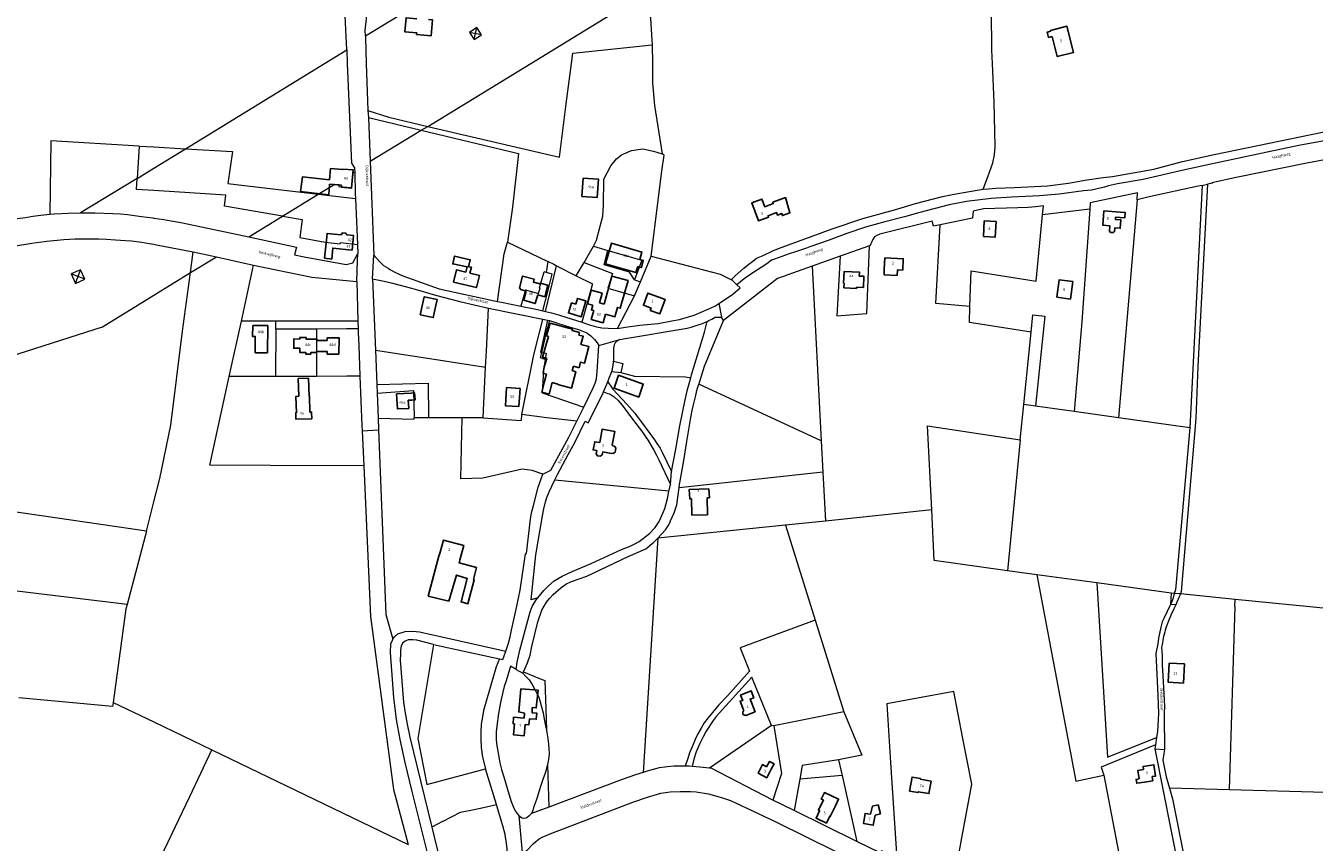
# Model space of a CAD drawing. Units: metres. Extents: x 202000 to 222000, y 431000 to 444000.
# Drawn here: x 205906 to 206852, y 437429 to 438028 of the extents above; entities that cross this region are included whole.
import ezdxf
from ezdxf.enums import TextEntityAlignment as Align

# ---------------------------------------------------------------- set-up
doc = ezdxf.new("R2010")
doc.units = ezdxf.units.M
doc.header["$MEASUREMENT"] = 0
doc.layers.get('0').update_dxf_attribs({"color": 5, "lineweight": 40})
doc.layers.add('B01', color=5, linetype='Continuous')
doc.layers.add('B11', color=5, linetype='Continuous')
for name, color, linetype, lineweight in [('G01', 30, 'Continuous', 30), ('S07', 4, 'Continuous', 0), ('Z02', 4, 'Continuous', 0), ('Z06', 4, 'Continuous', 0)]:
    doc.layers.add(name, color=color, linetype=linetype, lineweight=lineweight)
doc.styles.add('ISO', font='ISO.shx')

# ---------------------------------------------------------------- blocks, each defined once
blk = doc.blocks.new('HM')
at = {"color": 0, "linetype": 'Continuous', "ltscale": 10}
for p, q in [((5, 5), (0, 0)), ((10, 0), (0, 0)), ((0, 0), (5, -5)), ((5, -5), (5, 5)), ((10, 0), (5, 5)), ((5, -5), (10, 0))]:
    blk.add_line(p, q, dxfattribs=at)

msp = doc.modelspace()

# ---------------------------------------------------------------- linework, layer by layer
at = {"layer": 'B01', "ltscale": 10, "flags": 128}
for points in [[(206201.523, 438032.175), (206204.592, 438031.925), (206203.463, 438020.291), (206192.913, 438021.285), (206193, 438022.382), (206184.288, 438023.203), (206185.108, 438033.496), (206192.947, 438032.859)], [(206659.363, 438019.698), (206663.054, 438005.05), (206675.031, 438008.067), (206670.194, 438027.263), (206658.217, 438024.246), (206658.367, 438023.652)], [(206137.713, 437910.685), (206137.576, 437909.12), (206145.147, 437908.456), (206146.321, 437921.841), (206138.749, 437922.505), (206138.715, 437922.115)], [(206314.199, 437902.493), (206315.179, 437915.801), (206326.401, 437914.975), (206325.421, 437901.667), (206314.199, 437902.493)], [(206463.748, 437901.659), (206454.266, 437898.153), (206454.648, 437897.118), (206448.456, 437894.829), (206446.377, 437900.454), (206438.875, 437897.681), (206443.73, 437884.548), (206451.244, 437887.325), (206450.896, 437888.268), (206457.069, 437890.55), (206457.731, 437888.759), (206460.827, 437889.903), (206461.386, 437888.393), (206466.838, 437890.408), (206463.748, 437901.659)], [(206701.73, 437880.865), (206696.606, 437881.218), (206697.335, 437891.803), (206706.129, 437891.197)], [(206618.217, 437884.006), (206609.565, 437884.443), (206608.992, 437873.087), (206617.644, 437872.65), (206618.217, 437884.006)], [(206705.847, 437887.104), (206705.735, 437885.47)], [(206140.78, 437863.599), (206131.344, 437864.509), (206130.572, 437856.506), (206125.377, 437857.007), (206126.656, 437870.274)], [(206126.656, 437870.274), (206127.141, 437875.302), (206137.482, 437874.306)], [(206146.004, 437868.409), (206146.526, 437873.822), (206141.81, 437874.277), (206141.775, 437873.914)], [(206140.78, 437863.599), (206140.766, 437863.45), (206145.482, 437862.995), (206146.004, 437868.409)], [(206355.136, 437850.985), (206353.853, 437846.525), (206331.497, 437852.955), (206335.846, 437868.074), (206358.202, 437861.644), (206356.643, 437856.224)], [(206536.179, 437849.089), (206536.584, 437857.305), (206550.054, 437856.641), (206549.649, 437848.426), (206545.74, 437848.618)], [(206232.07, 437846.163), (206238.943, 437844.508), (206236.795, 437835.585), (206220.007, 437839.627), (206222.155, 437848.55), (206229.084, 437846.882)], [(206506.726, 437838.865), (206506.318, 437838.883), (206506.702, 437847.452), (206517.942, 437846.948), (206517.808, 437843.966)], [(206662.809, 437828.439), (206664.534, 437841.236), (206674.51, 437839.892), (206672.785, 437827.095), (206662.809, 437828.439)], [(206281.814, 437830.288), (206279.96, 437823.83), (206271.481, 437826.265), (206273.404, 437832.961)], [(206208.051, 437826.69), (206205.111, 437813.461), (206195.552, 437815.585), (206198.492, 437828.815), (206208.051, 437826.69)], [(206315.899, 437821.294), (206313.556, 437813.962), (206304.327, 437816.911), (206306.67, 437824.243), (206309.726, 437823.266)], [(206327.04, 437824.279), (206330.44, 437823.325)], [(206364.299, 437818.764), (206364.934, 437820.477), (206359.351, 437822.547), (206362.67, 437831.498), (206375.247, 437826.835), (206371.293, 437816.171), (206364.299, 437818.764)], [(206331.497, 437816.066), (206329.727, 437809.761), (206321.052, 437812.195), (206322.914, 437818.831)], [(206072.571, 437807.785), (206083.577, 437807.694), (206083.412, 437787.695), (206074.405, 437787.769), (206074.503, 437799.649), (206072.503, 437799.665), (206072.571, 437807.785)], [(206287.504, 437780.302), (206288.416, 437783.599), (206285.358, 437784.445), (206289.574, 437799.693), (206288.26, 437800.057), (206290.865, 437809.478)], [(206312.507, 437802.488), (206307.07, 437803.991), (206307.328, 437804.926), (206290.865, 437809.478)], [(206119.673, 437796.811), (206119.657, 437797.769), (206111.747, 437797.785), (206111.74, 437798.925), (206107.212, 437798.934), (206107.21, 437797.795), (206102.71, 437797.804), (206102.696, 437791.014), (206107.196, 437791.005), (206107.189, 437787.805), (206111.689, 437787.795), (206111.686, 437786.625), (206115.216, 437786.618), (206115.219, 437787.788), (206119.514, 437787.779), (206119.516, 437788.75)], [(206135.899, 437786.721), (206135.937, 437798.709), (206127.239, 437798.742), (206127.233, 437796.786), (206119.673, 437796.811)], [(206312.507, 437802.488), (206312.014, 437800.704), (206315.206, 437799.822), (206313.541, 437793.798), (206319.365, 437792.188), (206316.009, 437780.047), (206313.241, 437780.812), (206312.115, 437776.738), (206307.933, 437777.894)], [(206119.516, 437788.75), (206127.208, 437788.719), (206127.202, 437786.749), (206135.899, 437786.721)], [(206307.933, 437777.894), (206307.018, 437774.581), (206309.784, 437773.817), (206306.448, 437761.749), (206296.491, 437764.501), (206296.548, 437764.708)], [(206106.057, 437768.796), (206113.537, 437769.172)], [(206355.893, 437755.164), (206337.777, 437761.634), (206341.174, 437771.147), (206359.29, 437764.677), (206355.893, 437755.164)], [(206188.999, 437758.055), (206178.203, 437757.498), (206178.773, 437746.456), (206187.104, 437746.886), (206186.797, 437752.843), (206189.262, 437752.971)], [(206267.936, 437748.191), (206258.006, 437748.852), (206258.89, 437762.13), (206268.821, 437761.469), (206267.936, 437748.191)], [(206106.425, 437755.74), (206104.334, 437755.683), (206104.664, 437743.633), (206104.174, 437743.62), (206104.301, 437738.998), (206115.946, 437739.317), (206115.813, 437744.171), (206114.568, 437744.137), (206114.244, 437755.954), (206113.925, 437755.945)], [(206327.277, 437721.743), (206323.588, 437722.439), (206322.439, 437716.35), (206325.066, 437715.854)], [(206336.612, 437719.412), (206336.716, 437719.962), (206336.42, 437720.018)], [(206329.478, 437715.022), (206335.567, 437713.873), (206335.585, 437713.967)], [(206393.045, 437687.341), (206407.406, 437687.892)], [(206393.045, 437687.341), (206393.51, 437680.395), (206394.681, 437680.473)], [(206406.145, 437681.241), (206407.844, 437681.355), (206407.406, 437687.892)], [(206209.746, 437639.645), (206212.539, 437650.251), (206227.433, 437646.163), (206224.586, 437635.648)], [(206755.737, 437545.304), (206756.487, 437559.302), (206745.269, 437559.903), (206744.519, 437545.905), (206755.737, 437545.304)], [(206433.143, 437524.901), (206430.259, 437532.099), (206432.295, 437532.418), (206430.65, 437536.524), (206438.35, 437539.609), (206440.364, 437534.584), (206437.672, 437533.506), (206441.371, 437524.276), (206434.497, 437521.522), (206434.373, 437521.832)], [(206271.725, 437519.625), (206264.093, 437520.299), (206263.666, 437515.459), (206264.645, 437515.373), (206263.939, 437507.376), (206271.884, 437506.675), (206272.616, 437514.979), (206275.304, 437514.742), (206275.683, 437519.038)], [(206453.17, 437482.046), (206449.877, 437475.829), (206443.463, 437479.226), (206446.757, 437485.444), (206449.744, 437483.861)], [(206723.193, 437474.971), (206722.202, 437481.079), (206726.488, 437481.775)], [(206554.76, 437466.029), (206556.55, 437476.364), (206562.613, 437475.314), (206562.484, 437474.681), (206570.513, 437473.289), (206568.941, 437464.218), (206561.095, 437465.577), (206560.987, 437464.95), (206554.76, 437466.029)], [(206732.692, 437476.683), (206733.185, 437473.642), (206727.241, 437472.678)], [(206491.438, 437459.493), (206487.858, 437451.976), (206488.636, 437451.606), (206486.054, 437446.184), (206493.725, 437442.531), (206496.164, 437447.651), (206496.511, 437447.486), (206500.234, 437455.305)], [(206531.726, 437455.921), (206533.331, 437449.328), (206529.371, 437448.364)], [(206529.371, 437448.364), (206528.089, 437441.015), (206520.772, 437442.291), (206522.061, 437449.68), (206526.008, 437448.992)]]:
    msp.add_lwpolyline(points, dxfattribs=at)
at = {"layer": 'B11', "ltscale": 10, "flags": 128}
for points in [[(206659.363, 438019.698), (206656.708, 438019.085), (206655.792, 438023.058), (206658.367, 438023.652)], [(206128.952, 437914.625), (206129.763, 437922.99), (206138.715, 437922.115)], [(206128.952, 437914.625), (206109.02, 437916.745), (206107.696, 437906.014)], [(206128.449, 437903.61), (206129.036, 437911.389)], [(206137.713, 437910.685), (206129.036, 437911.389)], [(206107.696, 437906.014), (206128.449, 437903.61)], [(206706.129, 437891.197), (206712.882, 437890.732), (206712.6, 437886.638), (206705.847, 437887.104)], [(206701.73, 437880.865), (206701.451, 437876.817), (206702.217, 437875.899), (206704.302, 437875.848), (206705.19, 437876.611), (206705.413, 437879.443), (206709.371, 437879.131), (206709.847, 437885.187), (206705.735, 437885.47)], [(206141.775, 437873.914), (206140.898, 437875.396), (206138.461, 437875.637), (206137.482, 437874.306)], [(206229.084, 437846.882), (206229.921, 437850.781), (206219.429, 437852.948), (206220.816, 437858.707), (206232.304, 437855.941), (206231.085, 437850.877), (206233.089, 437850.395), (206232.07, 437846.163)], [(206356.643, 437856.224), (206359.16, 437855.432), (206357.883, 437850.179), (206355.136, 437850.985)], [(206273.404, 437832.961), (206269.329, 437834.132), (206268.381, 437835.465), (206270.607, 437843.927), (206279.128, 437841.685), (206278.563, 437839.534), (206283.438, 437838.251), (206283.605, 437838.887), (206289.102, 437837.256), (206286.934, 437828.817), (206281.814, 437830.288)], [(206330.44, 437823.325), (206336.232, 437843.964), (206348.066, 437840.642), (206342.372, 437820.362), (206340.366, 437820.925), (206338.453, 437814.114), (206331.497, 437816.066)], [(206515.773, 437835.93), (206520.791, 437835.705), (206521.155, 437843.816), (206517.808, 437843.966)], [(206536.179, 437849.089), (206535.977, 437844.988), (206545.538, 437844.517), (206545.74, 437848.618)], [(206327.04, 437824.279), (206329.041, 437831.41), (206321.074, 437833.646), (206318.261, 437823.622), (206322.106, 437822.542)], [(206515.773, 437835.93), (206515.73, 437834.963), (206506.569, 437835.374), (206506.726, 437838.865)], [(206309.726, 437823.266), (206310.898, 437827.578), (206317.145, 437825.881), (206315.899, 437821.294)], [(206322.914, 437818.831), (206321.206, 437819.252), (206322.106, 437822.542)], [(206286.112, 437772.57), (206285.851, 437772.653), (206286.481, 437777.349), (206287.504, 437780.302)], [(206106.425, 437755.74), (206106.057, 437768.796)], [(206113.925, 437755.945), (206113.537, 437769.172)], [(206286.834, 437766.534), (206284.821, 437758.679), (206290.078, 437757.226)], [(206286.112, 437772.57), (206288.21, 437772.032), (206288.004, 437771.229)], [(206286.834, 437766.534), (206288.004, 437771.229)], [(206290.078, 437757.226), (206292.458, 437765.839), (206296.548, 437764.708)], [(206188.999, 437758.055), (206191.433, 437758.175), (206191.78, 437753.081), (206189.262, 437752.971)], [(206336.42, 437720.018), (206338.306, 437730.014), (206329.163, 437731.739), (206327.277, 437721.743)], [(206335.585, 437713.967), (206337.272, 437713.795), (206338.654, 437714.829), (206339.107, 437717.728), (206338.214, 437719.138), (206336.612, 437719.412)], [(206329.478, 437715.022), (206329.044, 437712.702), (206327.558, 437711.737), (206325.591, 437711.981), (206324.626, 437713.467), (206325.066, 437715.854)], [(206394.681, 437680.473), (206394.907, 437668.586), (206406.324, 437668.798), (206406.145, 437681.241)], [(206209.746, 437639.645), (206209.499, 437639.374), (206201.458, 437609.184), (206216.493, 437605.419), (206222.055, 437624.53), (206229.937, 437622.131), (206225.476, 437604.837), (206230.596, 437603.372), (206235.141, 437621.059), (206234.675, 437621.203), (206236.74, 437629.996), (206224.07, 437633.588), (206224.681, 437635.417), (206224.586, 437635.648)], [(206271.725, 437519.625), (206272.033, 437523.262), (206267.838, 437524.096), (206269.388, 437541.071), (206281.998, 437540.002), (206280.74, 437527.06), (206277.718, 437527.262), (206277.594, 437523.543), (206281.185, 437523.144), (206280.663, 437518.7), (206275.683, 437519.038)], [(206453.17, 437482.046), (206455.226, 437485.927), (206451.801, 437487.742), (206449.744, 437483.861)], [(206726.488, 437481.775), (206726.145, 437484.068), (206734.025, 437485.371), (206735.32, 437477.074), (206732.692, 437476.683)], [(206723.193, 437474.971), (206720.993, 437474.614), (206721.46, 437471.74), (206727.241, 437472.678)], [(206500.234, 437455.305), (206502.646, 437460.157), (206492.157, 437464.872), (206489.936, 437460.208), (206491.438, 437459.493)], [(206526.008, 437448.992), (206527.376, 437454.862), (206531.726, 437455.921)]]:
    msp.add_lwpolyline(points, dxfattribs=at)
msp.add_lwpolyline([(206434.373, 437521.832, -0.926483), (206433.143, 437524.901)], format="xyb", dxfattribs=at)
at = {"layer": 'G01', "color": 4, "linetype": 'Continuous', "lineweight": 0, "ltscale": 10, "flags": 128}
for points in [[(206155.271, 438020.183), (206155.154, 438024.16), (206156.074, 438032.822), (206156.432, 438038.28), (206155.705, 438051.211), (206156.206, 438056.685), (206157.111, 438063.22)], [(206155.271, 438020.183), (206215.29, 438056.858)], [(206141.55, 438010.026), (206140.032, 438044.836)], [(206276.625, 438000), (206346.291, 438042.538)], [(206363.715, 438040.633), (206363.715, 438040.628), (206364.767, 438029.821), (206364.861, 438029.166), (206365.505, 438016.993), (206365.869, 438013.76)], [(206615.553, 438000), (206615.105, 438009.708), (206614.792, 438038.469), (206615.516, 438045.653)], [(206155.271, 438020.183), (206155.305, 438019.009), (206155.979, 438000)], [(206307.514, 438007.646), (206365.869, 438013.76)], [(206365.869, 438013.76), (206365.978, 438000)], [(206125.221, 438000), (206141.55, 438010.026)], [(206141.55, 438010.026), (206141.987, 438000)], [(206306.527, 438000), (206307.514, 438007.646)], [(206023.294, 437937.418), (206125.221, 438000)], [(206141.987, 438000), (206145.179, 437926.797), (206147.355, 437923.344), (206147.424, 437920.054)], [(206155.979, 438000), (206157.2, 437965.579)], [(206201.058, 437953.859), (206276.625, 438000)], [(206302.707, 437970.392), (206306.527, 438000)], [(206365.978, 438000), (206366.093, 437985.476), (206367.459, 437969.279), (206373.207, 437933.571)], [(206608.625, 437907.646), (206612.147, 437916.794), (206615.864, 437926.966), (206617.078, 437933.036), (206617.631, 437939.028), (206616.86, 437971.676), (206615.553, 438000)], [(206157.2, 437965.579), (206172.522, 437960.535), (206201.058, 437953.859)], [(206157.2, 437965.579), (206157.618, 437960.284)], [(206297.689, 437931.253), (206302.707, 437970.392)], [(206157.618, 437960.284), (206158.82, 437928.302)], [(206157.618, 437960.284), (206196.195, 437951.047)], [(206608.625, 437907.646), (206612.517, 437908.108), (206618.084, 437908.458), (206631.804, 437909.053), (206655.906, 437910.196), (206671.287, 437912.134), (206683.315, 437914.484), (206696.803, 437916.375), (206703.691, 437917.079), (206733.939, 437922.502), (206755.03, 437927.941), (206778.249, 437933.302), (206857.866, 437949.623), (206891.612, 437956.108), (206905.568, 437958.697)], [(206158.82, 437928.302), (206196.195, 437951.047)], [(206196.195, 437951.047), (206201.058, 437953.859)], [(206196.195, 437951.047), (206267.702, 437933.811), (206263.346, 437894.64), (206259.635, 437868.947)], [(206201.058, 437953.859), (206297.689, 437931.253)], [(206870, 437945.275), (206841.633, 437940.099), (206817.095, 437934.974), (206777.002, 437926.469), (206754.491, 437921.527), (206726.236, 437914.735), (206707.383, 437911.76), (206700.633, 437910.257), (206697.778, 437909.261), (206688.23, 437907.135), (206682.297, 437906.57), (206664.573, 437904.062), (206650.066, 437902.777), (206629.443, 437901.962), (206614.704, 437900.882), (206596.489, 437898.646), (206583.685, 437896.317), (206562.131, 437890.711), (206550.95, 437887.342), (206536.579, 437883.764), (206522.374, 437879.764), (206508.696, 437875.33), (206494.954, 437870.102), (206481.45, 437865.377), (206479.058, 437864.474), (206471.067, 437861.769), (206466.433, 437860.232), (206455.514, 437856.297)], [(205924.489, 437943.216), (205923.589, 437889.33)], [(205989.238, 437939.416), (205924.489, 437943.216)], [(205989.238, 437939.416), (205987.747, 437915.601)], [(205989.238, 437939.416), (206000, 437938.785)], [(206000, 437938.785), (206023.294, 437937.418)], [(206000, 437923.121), (206023.294, 437937.418)], [(206023.294, 437937.418), (206057.738, 437935.396), (206054.353, 437911.873), (206060.391, 437911.18), (206120.676, 437904.159)], [(206322.69, 437865.917), (206324.937, 437870.288), (206327.726, 437880.549), (206329.588, 437887.848), (206329.966, 437896.067), (206330.356, 437914.976), (206335.363, 437924.772), (206339.554, 437929.933), (206343.385, 437932.832), (206350.701, 437936.112), (206358.87, 437937.26), (206366.816, 437935.594), (206373.207, 437933.571)], [(206158.82, 437928.302), (206161.41, 437859.352)], [(206364.943, 437858.515), (206372.966, 437920.933), (206374.635, 437932.749), (206373.207, 437933.571)], [(206880.17, 437933.228), (206846.296, 437926.769), (206794.319, 437916.3), (206776.567, 437912.321), (206777.024, 437912.268), (206773.368, 437911.444)], [(205987.747, 437915.601), (206000, 437923.121)], [(206120.676, 437904.159), (206132.926, 437911.543), (206136.107, 437911.195), (206135.863, 437909.76), (206145.115, 437909.084), (206146.467, 437920.141), (206147.424, 437920.054)], [(206147.424, 437920.054), (206147.76, 437904.272), (206147.915, 437900.987)], [(205987.747, 437915.601), (205946.298, 437890.302)], [(206000, 437906.684), (205987.237, 437907.463), (205987.747, 437915.601)], [(206424.473, 437840.861), (206424.52, 437841.959), (206426.631, 437844.149), (206433.12, 437849.819), (206435.81, 437852.083), (206439.694, 437855.009), (206442.417, 437857.003), (206447.311, 437859.035), (206454.359, 437862.621), (206458.429, 437864.268), (206497.821, 437878.66), (206520.504, 437886.205), (206543.693, 437892.621), (206558.989, 437897.228), (206578.856, 437902.304), (206586.105, 437903.872), (206593.019, 437904.972), (206605.727, 437907.303), (206608.625, 437907.646)], [(206766.604, 437910.036), (206730.461, 437902.052), (206729.55, 437901.986)], [(206773.368, 437911.444), (206766.38, 437777.605), (206764.915, 437739.362), (206753.954, 437612.422), (206753.539, 437610.697)], [(206769.451, 437910.562), (206760.461, 437732.729)], [(206769.451, 437910.562), (206766.604, 437910.036)], [(206769.451, 437910.562), (206773.368, 437911.444)], [(206094.527, 437887.975), (206051.865, 437895.203), (206052.974, 437903.451), (206000, 437906.684)], [(206094.527, 437887.975), (206120.676, 437904.159)], [(206120.676, 437904.159), (206147.915, 437900.987)], [(206147.915, 437900.987), (206149.514, 437867.053)], [(206721.654, 437900.026), (206722.066, 437905.014), (206687.329, 437897.815), (206687, 437893.041)], [(206721.654, 437900.026), (206708.112, 437739.979)], [(206729.55, 437901.986), (206721.654, 437900.026)], [(205879.431, 437881.437), (205882.902, 437882.281), (205888.965, 437883.722), (205894.496, 437885.071), (205899.875, 437886.15), (205905.705, 437887.061), (205911.321, 437887.949), (205917.174, 437888.646), (205923.589, 437889.33)], [(205923.589, 437889.33), (205926.966, 437889.69), (205932.317, 437890.007), (205937.136, 437890.232), (205946.298, 437890.302)], [(205946.298, 437890.302), (205956.854, 437890.383), (205969.909, 437889.969), (205975.433, 437889.69), (205980.59, 437889.12), (205990.926, 437887.765), (205999.168, 437886.729), (206000, 437886.596)], [(206652.227, 437888.941), (206653.023, 437895.541), (206647.126, 437894.807), (206641.84, 437894.324), (206634.167, 437894.107), (206609.065, 437893.364), (206601.282, 437891.522), (206601.002, 437886.393), (206577.211, 437881.67)], [(206599.049, 437821.576), (206599.992, 437847.792), (206647.661, 437840.35), (206652.227, 437888.941)], [(206687, 437893.041), (206652.227, 437888.941)], [(206687, 437893.041), (206681.046, 437810.505)], [(206000, 437886.596), (206007.441, 437885.407), (206012.843, 437884.574), (206019.878, 437883.336), (206025.715, 437882.152), (206069.62, 437872.724)], [(206069.62, 437872.724), (206094.527, 437887.975)], [(206094.527, 437887.975), (206108.805, 437885.556), (206107.07, 437872.326), (206125.835, 437868.87), (206136.664, 437867.64), (206136.947, 437868.718), (206149.514, 437867.053)], [(206577.211, 437881.67), (206572.268, 437880.689), (206571.321, 437884.351), (206532.913, 437874.68), (206530.724, 437873.776), (206529.043, 437872.87), (206527.711, 437870.743), (206527.095, 437869.425), (206525.86, 437866.434), (206525.173, 437866.189)], [(206599.049, 437821.576), (206573.908, 437823.788), (206577.211, 437881.67)], [(205889.943, 437864.711), (205897.069, 437866.013), (205910.366, 437868.082), (205921.421, 437869.477), (205934.072, 437870.826), (205942.376, 437871.242), (205948.616, 437871.365), (205953.633, 437871.43), (205959.649, 437871.277), (205965.196, 437871.11), (205971.766, 437870.509), (205979.217, 437870.112), (205983.74, 437869.727), (205991.309, 437868.908), (205996.647, 437867.995), (206000, 437867.365)], [(206069.62, 437872.724), (206104.649, 437865.202), (206103.179, 437859.661), (206110.427, 437858.122), (206141.239, 437852.518), (206146.078, 437853.576), (206149.824, 437860.48)], [(206000, 437867.365), (206001.921, 437867.004), (206028.887, 437861.722)], [(206026.839, 437846.539), (206028.887, 437861.722)], [(206028.887, 437861.722), (206032.263, 437861.061), (206045.945, 437858.109)], [(206148.937, 437839.969), (206149.524, 437855.497), (206149.824, 437860.48)], [(206149.514, 437867.053), (206149.824, 437860.48)], [(206252.2, 437825.361), (206257.253, 437860.24), (206259.635, 437868.947)], [(206259.635, 437868.947), (206288.748, 437854.946)], [(206315.847, 437854.025), (206321.823, 437864.231), (206322.69, 437865.917)], [(206322.69, 437865.917), (206333.232, 437862.863)], [(206352.793, 437841.225), (206349.115, 437846.888), (206330.544, 437852.283), (206333.232, 437862.863)], [(206333.232, 437862.863), (206358.211, 437855.629), (206352.793, 437841.225)], [(206525.173, 437866.189), (206503.755, 437858.564)], [(206523.288, 437816.473), (206525.173, 437866.189)], [(206026.839, 437846.539), (206045.945, 437858.109)], [(206045.945, 437858.109), (206073.267, 437851.939)], [(206064.264, 437810.774), (206064.286, 437810.875), (206064.308, 437810.975), (206073.267, 437851.939)], [(206073.267, 437851.939), (206115.998, 437843.076)], [(206160.551, 437841.894), (206161.41, 437859.352)], [(206161.41, 437859.352), (206165.588, 437854.748), (206168.565, 437851.818), (206172.035, 437849.71), (206173.829, 437848.549), (206177.004, 437846.9), (206180.021, 437845.379), (206182.786, 437844.193), (206209.437, 437834.568), (206252.2, 437825.361)], [(206287.455, 437818.087), (206295.485, 437851.455)], [(206288.116, 437846.644), (206289.542, 437854.564)], [(206288.748, 437854.946), (206289.542, 437854.564)], [(206289.542, 437854.564), (206293.524, 437852.649), (206295.485, 437851.455)], [(206295.485, 437851.455), (206310.078, 437844.174)], [(206310.078, 437844.174), (206315.847, 437854.025)], [(206315.847, 437854.025), (206336.555, 437845.96), (206333.239, 437835.207), (206352.806, 437829.367)], [(206357.137, 437839.768), (206364.943, 437858.515)], [(206364.943, 437858.515), (206415.775, 437845.366), (206424.473, 437840.861)], [(206455.514, 437856.297), (206453.406, 437855.606), (206449.887, 437852.981), (206437.5, 437844.811), (206433.217, 437841.835), (206427.914, 437837.597)], [(206483.257, 437851.266), (206468.701, 437846.084), (206465.392, 437844.83), (206462.236, 437843.575), (206457.694, 437842.12)], [(206503.755, 437858.564), (206483.257, 437851.266)], [(206483.257, 437851.266), (206489.874, 437723.145)], [(206503.755, 437858.564), (206501.266, 437814.873)], [(206000, 437678.211), (206004.294, 437695.473), (206012.393, 437734.458), (206021.041, 437803.567), (206026.839, 437846.539)], [(206000, 437829.963), (206026.839, 437846.539)], [(206115.998, 437843.076), (206148.937, 437839.969)], [(206160.551, 437841.894), (206162.627, 437789.521)], [(206160.551, 437841.894), (206169.123, 437840.134), (206174.095, 437838.93), (206180.858, 437837.194), (206191.822, 437834.352), (206206.638, 437829.969), (206224.723, 437825.43), (206245.711, 437820.441)], [(206283.153, 437835.467), (206286.498, 437847.113)], [(206285.647, 437818.537), (206289.373, 437833.681), (206292.266, 437845.441)], [(206288.116, 437846.644), (206286.498, 437847.113)], [(206292.266, 437845.441), (206288.116, 437846.644)], [(206310.078, 437844.174), (206321.894, 437838.278), (206314.051, 437810.055)], [(206352.793, 437841.225), (206357.137, 437839.768)], [(206457.694, 437842.12), (206418.118, 437811.447)], [(206148.937, 437839.969), (206149.808, 437811.159), (206149.811, 437811.059), (206149.814, 437810.959)], [(206272.842, 437833.903), (206269.404, 437821.932)], [(206272.842, 437833.903), (206282.261, 437831.197)], [(206282.261, 437831.197), (206283.462, 437835.378)], [(206283.153, 437835.467), (206283.462, 437835.378)], [(206352.806, 437829.367), (206357.137, 437839.768)], [(206414.7, 437823.931), (206418.199, 437826.007), (206424.93, 437830.801), (206430.339, 437835.296), (206427.914, 437837.597)], [(206424.473, 437840.861), (206427.914, 437837.597)], [(205875.022, 437778.809), (205957.03, 437804.944), (205962.269, 437806.659), (206000, 437829.963)], [(206252.2, 437825.361), (206255.121, 437824.732), (206269.404, 437821.932)], [(206340.284, 437805.628), (206352.806, 437829.367)], [(206340.284, 437805.628), (206346.082, 437806.5), (206356.622, 437807.985), (206370.288, 437809.297), (206380.258, 437811.047), (206385.819, 437812.11), (206392.433, 437814.152), (206396.534, 437815.348), (206401.774, 437817.388), (206407.461, 437819.982), (206411.764, 437821.995), (206414.7, 437823.931)], [(206414.7, 437823.931), (206416.613, 437813.874)], [(206244.123, 437788.87), (206245.711, 437820.441)], [(206245.711, 437820.441), (206285.486, 437812.44)], [(206269.404, 437821.932), (206281.624, 437819.537), (206285.647, 437818.537)], [(206285.647, 437818.537), (206287.455, 437818.087)], [(206287.455, 437818.087), (206291.797, 437817.008), (206297.124, 437815.516), (206302.427, 437813.914), (206310.226, 437811.276), (206314.051, 437810.055)], [(206406.21, 437810.764), (206407.342, 437811.261), (206409.673, 437812.449), (206411.918, 437813.773), (206416.613, 437813.874)], [(206418.118, 437811.447), (206416.613, 437813.874)], [(206501.266, 437814.873), (206523.288, 437816.473)], [(206644.016, 437802.879), (206598.631, 437809.954), (206599.049, 437821.576)], [(206644.016, 437802.879), (206645.197, 437815.42), (206653.881, 437814.668), (206647.033, 437748.439)], [(206055.403, 437770.256), (206064.264, 437810.774)], [(206089.648, 437810.829), (206069.03, 437810.784), (206064.264, 437810.774)], [(206089.603, 437805.029), (206089.576, 437801.471), (206089.367, 437774.332), (206089.336, 437770.328)], [(206089.603, 437805.029), (206089.648, 437810.829)], [(206119.45, 437805.093), (206103.142, 437805.058), (206091.029, 437805.032), (206089.603, 437805.029)], [(206149.814, 437810.959), (206144.061, 437810.946), (206141.317, 437810.94), (206119.438, 437810.893), (206089.648, 437810.829)], [(206119.45, 437805.093), (206119.448, 437804.579), (206119.324, 437775.095), (206119.304, 437770.392)], [(206149.99, 437805.159), (206144.074, 437805.146), (206141.362, 437805.14), (206119.45, 437805.093)], [(206149.814, 437810.959), (206149.99, 437805.159)], [(206149.99, 437805.159), (206150.033, 437803.749), (206150.069, 437802.546), (206150.438, 437793.002), (206151.012, 437778.166), (206151.279, 437771.26), (206151.31, 437770.461)], [(206285.486, 437812.44), (206285.136, 437811.12), (206282.714, 437801.582), (206278.667, 437786.293)], [(206289.035, 437811.727), (206283.769, 437788.22), (206284.781, 437787.993)], [(206285.486, 437812.44), (206289.035, 437811.727)], [(206287.592, 437800.316), (206290.11, 437809.759)], [(206289.035, 437811.727), (206290.51, 437811.259)], [(206290.11, 437809.759), (206290.51, 437811.259)], [(206290.51, 437811.259), (206296.366, 437809.401), (206305.593, 437806.591), (206311.601, 437804.81), (206317.876, 437802.227), (206320.764, 437800.223), (206323.53, 437797.338), (206325.4, 437795.044), (206326.733, 437793.054)], [(206314.051, 437810.055), (206319.729, 437808.242), (206324.938, 437806.847), (206328.927, 437806.043), (206333.545, 437805.777), (206340.284, 437805.628)], [(206341.961, 437797.352), (206344.765, 437797.831), (206391.363, 437805.872), (206394.359, 437806.588), (206398.071, 437807.707), (206401.878, 437808.944), (206404.407, 437809.973), (206406.21, 437810.764)], [(206394.099, 437769.327), (206394.653, 437771.605), (206404.153, 437802.863), (206405.234, 437806.628), (206406.21, 437810.764)], [(206399.908, 437764.771), (206400.35, 437765.086), (206404.12, 437777.957), (206418.118, 437811.447)], [(206681.046, 437810.505), (206675.627, 437744.479)], [(206284.781, 437787.993), (206287.33, 437798.087)], [(206287.33, 437798.087), (206287.592, 437800.316)], [(206326.733, 437793.054), (206341.961, 437797.352)], [(206341.961, 437797.352), (206339.725, 437796.282), (206338.736, 437795.056), (206337.863, 437793.41), (206337.399, 437790.975), (206337.31, 437787.063), (206337.314, 437782.619), (206337.326, 437781.525)], [(206638.538, 437749.616), (206644.016, 437802.879)], [(206162.627, 437789.521), (206163.626, 437764.31)], [(206162.627, 437789.521), (206199.439, 437783.874), (206243.389, 437777.172)], [(206243.389, 437777.172), (206244.123, 437788.87)], [(206278.667, 437786.293), (206269.891, 437742.295)], [(206283.747, 437783.893), (206284.781, 437787.993)], [(206284.781, 437787.993), (206287.916, 437787.289), (206287.214, 437782.662)], [(206315.534, 437747.783), (206322.592, 437762.042), (206323.98, 437765.298), (206324.892, 437768.611), (206325.408, 437773.942), (206326.733, 437793.054)], [(206238.391, 437740.136), (206241.853, 437740.133), (206243.389, 437777.172)], [(206287.214, 437782.662), (206283.747, 437783.893)], [(206287.214, 437782.662), (206286.026, 437774.838), (206285.038, 437758.327), (206315.534, 437747.783)], [(206336.104, 437774.019), (206336.576, 437775.639), (206336.972, 437777.343), (206337.342, 437779.984), (206337.326, 437781.525)], [(206337.326, 437781.525), (206344.21, 437779.772), (206342.874, 437773.313)], [(206154.03, 437704.76), (206085.404, 437704.916), (206041.161, 437705.134), (206055.403, 437770.256)], [(206089.336, 437770.328), (206087.296, 437770.324), (206055.403, 437770.256)], [(206119.304, 437770.392), (206089.336, 437770.328)], [(206151.31, 437770.461), (206141.563, 437770.44), (206119.304, 437770.392)], [(206151.31, 437770.461), (206152.705, 437734.388), (206152.881, 437730.467)], [(206163.626, 437764.31), (206163.668, 437764.311), (206201.333, 437765.468), (206201.601, 437740.765), (206201.608, 437740.147)], [(206330.133, 437759.039), (206333.142, 437766.426)], [(206333.142, 437766.426), (206334.493, 437769.743), (206335.729, 437772.73), (206336.104, 437774.019)], [(206333.142, 437766.426), (206335.849, 437762.444), (206336.985, 437760.939), (206347.27, 437749.895), (206351.085, 437745.64), (206352.987, 437743.386), (206355.52, 437739.97), (206357.919, 437736.793), (206364.016, 437728.41), (206367.551, 437723.728), (206369.23, 437721.197), (206371.548, 437717.758), (206373.123, 437714.855), (206379.875, 437700.649)], [(206336.104, 437774.019), (206342.874, 437773.313)], [(206342.874, 437773.313), (206352.875, 437770.522), (206390.18, 437770.014), (206394.099, 437769.327)], [(206379.875, 437700.649), (206383.258, 437716.885), (206386.166, 437734), (206389.887, 437753.163), (206391.365, 437759.73), (206393.478, 437766.936), (206394.099, 437769.327)], [(206163.626, 437764.31), (206163.876, 437758.016)], [(206163.876, 437758.016), (206190.54, 437759.886), (206191.034, 437740.148)], [(206163.876, 437758.016), (206164.599, 437739.781)], [(206294.423, 437694.464), (206296.315, 437698.281), (206304.152, 437712.921), (206306.681, 437717.346), (206309.122, 437721.906), (206316.718, 437737.459), (206318.8, 437736.235), (206329.509, 437757.504), (206330.133, 437759.039)], [(206330.133, 437759.039), (206332.551, 437758.118), (206334.992, 437757.258), (206337.905, 437755.364), (206340.861, 437752.717), (206343.727, 437749.228), (206352.185, 437738.025), (206358.064, 437730.341), (206362.866, 437723.264), (206365.552, 437718.745), (206367.041, 437716.302), (206368.961, 437712.532), (206370.628, 437709.096), (206379.209, 437691.048)], [(206385.502, 437688.544), (206385.649, 437689.519), (206388.947, 437708.755), (206391.203, 437722.663), (206394.137, 437740.072), (206395.18, 437745.452), (206396.064, 437749.461), (206397.568, 437755.397), (206398.918, 437761.079), (206399.908, 437764.771)], [(206489.874, 437723.145), (206399.908, 437764.771)], [(206310.388, 437737.385), (206315.534, 437747.783)], [(206635.876, 437723.721), (206638.538, 437749.616)], [(206647.033, 437748.439), (206638.538, 437749.616)], [(206675.627, 437744.479), (206647.033, 437748.439)], [(206164.599, 437739.781), (206191.061, 437739.079), (206191.034, 437740.148)], [(206164.599, 437739.781), (206164.94, 437731.165)], [(206191.034, 437740.148), (206201.608, 437740.147)], [(206201.608, 437740.147), (206226.404, 437740.145)], [(206225.271, 437695.178), (206226.404, 437740.145)], [(206226.404, 437740.145), (206238.391, 437740.136)], [(206238.391, 437740.136), (206269.613, 437738.057)], [(206269.891, 437742.295), (206269.613, 437738.057)], [(206310.388, 437737.385), (206288.538, 437740.045), (206269.891, 437742.295)], [(206285.617, 437698.622), (206291.369, 437701.62), (206304.599, 437725.688), (206310.388, 437737.385)], [(206708.112, 437739.979), (206675.627, 437744.479)], [(206760.461, 437732.729), (206708.112, 437739.979)], [(206152.881, 437730.467), (206164.94, 437731.165)], [(206152.881, 437730.467), (206154.03, 437704.76)], [(206164.94, 437731.165), (206170.317, 437595.557), (206175.507, 437577.475)], [(206570.935, 437672.425), (206567.863, 437734.03)], [(206567.863, 437734.03), (206635.876, 437723.721)], [(206760.461, 437732.729), (206750.164, 437616.453), (206749.947, 437613.762), (206748.867, 437611.024)], [(206489.874, 437723.145), (206491.061, 437700.17)], [(206635.876, 437723.721), (206626.607, 437627.772)], [(206154.03, 437704.76), (206158.975, 437594.131), (206175.981, 437467.089), (206186.749, 437426.914)], [(206285.617, 437698.622), (206277.588, 437701.38), (206270.401, 437702.348), (206241.392, 437695.785), (206225.271, 437695.178)], [(206379.209, 437691.048), (206379.875, 437700.649)], [(206491.061, 437700.17), (206385.502, 437688.544)], [(206491.061, 437700.17), (206492.919, 437664.183)], [(206258.336, 437568.78), (206260.305, 437574.583), (206261.445, 437579.149), (206262.46, 437584.208), (206266.366, 437601.824), (206268.887, 437613.44), (206272.795, 437640.198), (206273.486, 437640.443), (206276.442, 437665.665), (206277.304, 437670.129), (206278.574, 437675.504), (206282.088, 437688.995), (206285.617, 437698.622)], [(206281.972, 437607.809), (206277.022, 437606.285), (206280.42, 437639.53), (206285.185, 437668.078), (206286.153, 437673.241), (206287.422, 437678.29), (206288.467, 437681.365), (206290.249, 437685.674), (206292.061, 437689.698), (206294.423, 437694.464)], [(206294.423, 437694.464), (206378.051, 437686.441)], [(206378.051, 437686.441), (206378.823, 437688.831), (206379.209, 437691.048)], [(206281.972, 437607.809), (206286.347, 437613.253), (206289.609, 437616.724), (206293.79, 437620.289), (206299.701, 437623.846), (206306.939, 437627.146), (206321.06, 437633.159), (206343.338, 437643.283), (206349.618, 437645.794), (206353.028, 437647.43), (206356.145, 437649.274), (206361.65, 437653.26), (206363.933, 437655.146), (206367.896, 437659.494), (206370.825, 437663.89), (206372.96, 437668.348), (206374.953, 437673.407), (206375.766, 437676.131), (206377.335, 437681.7), (206378.051, 437686.441)], [(206383.909, 437676.183), (206385.502, 437688.544)], [(205994.688, 437656.857), (205860.302, 437676.276)], [(205994.688, 437656.857), (206000, 437678.211)], [(206369.997, 437651.574), (206375.513, 437657.847), (206377.466, 437660.758), (206378.962, 437663.492), (206379.023, 437663.76), (206381.953, 437670.326), (206383.909, 437676.183)], [(206570.935, 437672.425), (206492.919, 437664.183)], [(206626.607, 437627.772), (206572.795, 437635.133), (206570.935, 437672.425)], [(206492.919, 437664.183), (206463.568, 437661.082)], [(205994.688, 437656.857), (205993.768, 437653.157), (205980.446, 437603.014)], [(206463.568, 437661.082), (206369.997, 437651.574)], [(206463.568, 437661.082), (206485.362, 437591.437)], [(206274.233, 437560.21), (206276.259, 437565.766), (206277.534, 437572.16), (206281.801, 437590.193), (206284.905, 437598.704), (206288.334, 437604.559), (206290.524, 437607.444), (206293.091, 437610.238), (206298.664, 437615.237), (206302.459, 437617.818), (206306.477, 437619.855), (206317.729, 437623.64), (206348.175, 437638.292), (206361.089, 437643.861), (206365.872, 437647.628), (206366.998, 437648.768), (206369.997, 437651.574)], [(206369.997, 437651.574), (206359.177, 437479.758)], [(206648.094, 437624.832), (206626.607, 437627.772)], [(206692.249, 437618.792), (206648.094, 437624.832)], [(206648.094, 437624.832), (206676.782, 437473.303)], [(205980.446, 437603.014), (205854.606, 437618.01)], [(206746.734, 437611.339), (206692.249, 437618.792)], [(206692.249, 437618.792), (206699.989, 437490.869), (206735.908, 437505.387)], [(206265.939, 437555.33), (206266.605, 437560.762), (206268.559, 437569.425), (206276.137, 437597.636), (206277.759, 437601.531), (206280.704, 437606.465), (206281.972, 437607.809)], [(206746.734, 437611.339), (206746.336, 437602.908)], [(206748.867, 437611.024), (206748.088, 437607.878), (206747.366, 437605.697), (206746.336, 437602.908)], [(206748.867, 437611.024), (206746.734, 437611.339)], [(206753.539, 437610.697), (206748.867, 437611.024)], [(206753.539, 437610.697), (206751.945, 437606.945), (206750.917, 437604.614), (206750.147, 437602.791)], [(206793.633, 437606.718), (206753.539, 437610.697)], [(206793.466, 437601.454), (206793.633, 437606.718)], [(206863.501, 437599.784), (206793.633, 437606.718)], [(205980.446, 437603.014), (205979.58, 437599.755), (205970.058, 437531.151)], [(206746.336, 437602.908), (206741.305, 437592.773), (206740.225, 437590.188), (206739.241, 437586.433), (206737.472, 437578.264), (206737.043, 437573.999), (206735.44, 437567.009)], [(206750.147, 437602.791), (206748.606, 437599.748), (206746.654, 437595.592), (206744.956, 437591.384), (206743.257, 437587.024), (206742.328, 437584.082), (206742.067, 437582.712), (206741.085, 437579.415), (206740.665, 437576.877), (206740.3, 437574.948), (206739.672, 437571.446), (206739.964, 437568.956), (206740.044, 437564.688), (206740.215, 437558.389), (206740.584, 437550.92), (206741.659, 437532.678), (206741.841, 437528.461), (206741.661, 437523.078), (206741.567, 437514.544), (206741.764, 437503.266), (206741.932, 437496.51)], [(206750.147, 437602.791), (206746.336, 437602.908)], [(206793.466, 437601.454), (206789.203, 437467.01)], [(206485.362, 437591.437), (206430.364, 437571.151), (206437.339, 437554.049), (206421.295, 437536.144), (206414.655, 437529.267), (206410.004, 437523.753), (206406.578, 437519.553), (206403.919, 437516.061), (206401.664, 437512.262), (206399.203, 437508.007), (206397.303, 437503.952), (206395.091, 437498.578), (206393.138, 437494.219), (206391.846, 437489.907), (206390.055, 437484.376)], [(206485.362, 437591.437), (206506.368, 437524.295)], [(206206.208, 437322.424), (206207.215, 437322.577), (206215.813, 437322.511), (206218.001, 437322.72), (206219.272, 437323.102), (206220.173, 437323.775), (206220.496, 437324.633), (206220.554, 437326.175), (206217.72, 437339.946), (206216.577, 437347.634), (206215.308, 437357.038), (206213.217, 437368.174), (206204.221, 437407.053), (206189.736, 437465.642), (206184.477, 437487.021), (206180.93, 437503.877), (206178.12, 437518.626), (206176.21, 437534.726), (206173.617, 437567.799), (206173.909, 437574.19), (206175.144, 437576.704), (206175.507, 437577.475)], [(206175.507, 437577.475), (206176.597, 437579.316), (206179.117, 437581.492), (206184.391, 437583.185), (206190.064, 437583.513), (206194.901, 437582.789)], [(206205.361, 437573.617), (206192.942, 437576.722), (206190.031, 437576.946), (206186.718, 437576.916), (206184.419, 437576.071), (206182.5, 437574.557), (206181.542, 437572.417), (206181.082, 437569.813), (206181.002, 437566.653), (206180.886, 437562.027), (206183.32, 437531.179), (206184.18, 437524.803), (206185.867, 437515.082), (206187.861, 437505.603), (206204.103, 437439.49)], [(206194.901, 437582.789), (206258.336, 437568.78)], [(206205.361, 437573.617), (206193.701, 437504.643), (206200.399, 437470.957), (206243.45, 437482.269)], [(206205.361, 437573.617), (206253.681, 437563.145)], [(206253.681, 437563.145), (206256.234, 437562.586), (206258.336, 437568.78)], [(206735.44, 437567.009), (206736.976, 437536.469), (206737.293, 437522.924), (206736.562, 437509.943), (206735.908, 437505.387)], [(206253.681, 437563.145), (206251.259, 437557.25), (206242.101, 437525.202), (206241.131, 437520.433), (206240.307, 437515.181), (206239.933, 437508.942), (206239.9, 437504.186), (206240.203, 437497.947), (206241.18, 437490.914), (206243.45, 437482.269)], [(206265.939, 437555.33), (206261.874, 437557.735), (206258.669, 437546.981), (206257.225, 437542.67), (206256.137, 437538.612), (206254.473, 437531.102), (206253.06, 437523.032), (206251.742, 437513.59), (206251.163, 437509.631), (206251.336, 437503.636), (206251.72, 437499.265), (206252.165, 437496.774), (206253.006, 437492.452), (206254.045, 437486.86), (206255.289, 437481.774), (206256.938, 437476.382), (206259.783, 437466.462), (206262.333, 437458.272), (206263.737, 437454.659), (206265.194, 437451.553), (206267.364, 437448.647), (206267.97, 437447.933)], [(206271.222, 437553.504), (206274.233, 437560.21)], [(206265.939, 437555.33), (206270.789, 437552.46)], [(206270.789, 437552.46), (206271.222, 437553.504)], [(206270.789, 437552.46), (206273.165, 437550.061), (206275.489, 437547.561), (206277.656, 437544.147), (206279.773, 437540.683), (206282.487, 437534.879), (206283.689, 437531.47), (206284.584, 437527.757), (206285.731, 437523.434), (206286.621, 437518.756), (206287.511, 437513.926), (206288.172, 437510.705)], [(206271.222, 437553.504), (206281.829, 437549.197), (206286.946, 437547.182), (206287.75, 437526.266), (206288.172, 437510.705)], [(206453.343, 437514.097), (206439.044, 437549.673), (206412.681, 437520.845), (206410.532, 437517.756), (206405.31, 437509.959), (206403.206, 437505.803), (206400.793, 437500.938), (206398.171, 437494.855), (206396.467, 437489.479), (206395.74, 437486.333), (206395.258, 437484.036)], [(206586.805, 437397.047), (206592.689, 437428.983), (206600.438, 437470.99), (206593.676, 437505.761), (206587.163, 437539.234), (206560.411, 437534.301), (206537.974, 437530.163), (206540.69, 437486.926), (206545.281, 437416.398)], [(205970.058, 437531.151), (205969.643, 437528.16), (205901.025, 437534.43)], [(205970.058, 437531.151), (206000, 437516.748)], [(206506.368, 437524.295), (206455.093, 437513.839)], [(206506.368, 437524.295), (206519.738, 437492.495), (206502.641, 437488.908)], [(206000, 437516.748), (206042.525, 437496.291)], [(206288.172, 437510.705), (206288.503, 437509.096), (206289.09, 437504.623), (206289.678, 437500.455), (206289.967, 437497.253), (206290.1, 437493.443), (206289.723, 437489.279), (206288.877, 437485.491)], [(206453.343, 437514.097), (206407.974, 437482.962)], [(206455.093, 437513.839), (206453.343, 437514.097)], [(206455.093, 437513.839), (206460.785, 437479.026), (206454.434, 437459.472)], [(206735.908, 437505.387), (206735.188, 437499.935)], [(206000, 437406.71), (206026.407, 437462.16), (206042.525, 437496.291)], [(206042.525, 437496.291), (206186.749, 437426.914)], [(206735.188, 437499.935), (206695.226, 437483.475)], [(206735.188, 437499.935), (206734.711, 437497.051)], [(206734.711, 437497.051), (206759.045, 437375.073)], [(206734.711, 437497.051), (206741.932, 437496.51)], [(206741.932, 437496.51), (206741.308, 437493.719), (206740.572, 437488.744), (206743.152, 437476.591), (206745.52, 437468.25)], [(206251.473, 437456.217), (206243.45, 437482.269)], [(206288.877, 437485.491), (206288.839, 437485.321), (206287.131, 437479.132), (206285.633, 437474.415), (206284.087, 437470.156), (206282.848, 437466.149), (206281.041, 437460.57), (206279.906, 437457.223), (206278.772, 437454.028), (206278.1, 437451.796), (206277.225, 437449.463)], [(206288.877, 437485.491), (206289.862, 437454.219)], [(206390.055, 437484.376), (206389.024, 437484.435), (206385.873, 437484.348), (206381.656, 437484.318), (206376.98, 437483.832), (206370.828, 437482.998), (206365.639, 437481.651), (206362.026, 437480.653), (206359.177, 437479.758)], [(206395.258, 437484.036), (206392.935, 437484.213), (206390.055, 437484.376)], [(206407.974, 437482.962), (206400.756, 437483.617), (206395.258, 437484.036)], [(206454.434, 437459.472), (206409.033, 437482.866), (206407.974, 437482.962)], [(206475.947, 437484.868), (206474.176, 437474.731)], [(206502.641, 437488.908), (206475.947, 437484.868)], [(206502.641, 437488.908), (206505.199, 437477.578)], [(206695.226, 437483.475), (206697.229, 437477.755)], [(206359.177, 437479.758), (206353.426, 437477.951), (206348.744, 437476.348), (206343.858, 437474.543), (206289.862, 437454.219)], [(206474.176, 437474.731), (206470.015, 437451.775)], [(206505.199, 437477.578), (206474.176, 437474.731)], [(206505.199, 437477.578), (206516.074, 437429.104)], [(206676.782, 437473.303), (206697.229, 437477.755)], [(206697.229, 437477.755), (206717.18, 437374.253), (206719.618, 437374.234)], [(206270.395, 437418.109), (206273.736, 437422.448), (206278.333, 437427.394), (206280.291, 437429.071), (206282.752, 437430.933), (206284.936, 437432.166), (206292.028, 437435.25), (206351.617, 437457.844), (206362.452, 437461.641), (206372.184, 437464.434), (206378.981, 437465.497), (206386.295, 437465.83), (206390.859, 437465.783), (206393.907, 437465.616), (206397.967, 437465.403), (206407.163, 437464.011), (206416.645, 437461.436), (206423.369, 437459.178), (206427.495, 437457.271), (206438.925, 437451.755), (206456.546, 437443.459), (206500.639, 437421.682), (206537.437, 437403.945)], [(206745.52, 437468.25), (206747.743, 437460.416), (206766.414, 437365.59)], [(206789.203, 437467.01), (206745.52, 437468.25)], [(206957.701, 437462.226), (206789.203, 437467.01)], [(206234.975, 437327.402), (206241.256, 437346.626), (206245.732, 437360.732), (206250.09, 437373.469), (206251.879, 437379.768), (206255.564, 437392.662), (206256.562, 437396.993), (206258.07, 437403.957), (206258.533, 437406.99), (206259.097, 437412.885), (206259.291, 437418.393), (206259.269, 437424.007), (206258.853, 437427.641), (206257.802, 437434.159), (206256.27, 437440.591), (206253.093, 437450.956), (206251.473, 437456.217)], [(206235.249, 437452.544), (206241.914, 437454.053)], [(206241.914, 437454.053), (206251.473, 437456.217)], [(206289.862, 437454.219), (206277.225, 437449.463)], [(206470.015, 437451.775), (206454.434, 437459.472)], [(206211.958, 437443.617), (206225.149, 437450.547)], [(206225.149, 437450.547), (206235.249, 437452.544)], [(206277.225, 437449.463), (206276.97, 437449.312), (206275.336, 437447.644), (206274.06, 437446.634), (206273.144, 437446.181), (206271.364, 437445.885), (206269.792, 437446.502), (206268.932, 437447.217), (206267.97, 437447.933)], [(206267.97, 437447.933), (206270.374, 437421.05), (206270.395, 437418.109)], [(206516.074, 437429.104), (206470.015, 437451.775)], [(206211.958, 437443.617), (206204.103, 437439.49)], [(206204.103, 437439.49), (206210.292, 437414.296), (206214.584, 437396.312), (206218.515, 437378.613), (206222.07, 437360.989), (206224.494, 437346.644), (206227.566, 437329.631), (206227.76, 437328.616)], [(206545.281, 437416.398), (206534.062, 437422.224), (206533.241, 437420.654), (206516.074, 437429.104)]]:
    msp.add_lwpolyline(points, dxfattribs=at)

# ---------------------------------------------------------------- block references
at = {"layer": 'S07', "ltscale": 10}
for p, xscale, yscale, zscale, rotation in [((206231.733, 438022.828), 0.892666, 0.892666, 0.892666, 348.517616), ((205939.307, 437845.522), 1.066178, 1.066178, 1.066178, 339.292372)]:
    msp.add_blockref('HM', p, dxfattribs=dict(at, xscale=xscale, yscale=yscale, zscale=zscale, rotation=rotation))

# ---------------------------------------------------------------- texts
at = {"layer": 'Z02', "style": 'ISO'}
for s, p in [('5', (206665.15, 438014.973)), ('40', (206139.417, 437914.149)), ('45a', (206318.423, 437907.824)), ('3', (206445.689, 437888.184)), ('4', (206612.537, 437877.148)), ('8', (206699.354, 437884.764)), ('42', (206142.314, 437868.965)), ('44', (206141.348, 437864.058)), ('53a', (206344.221, 437857.253)), ('2', (206541.712, 437851.83)), ('47', (206227.057, 437840.366)), ('2a', (206510.347, 437842.737)), ('49', (206275.102, 437829.366)), ('6', (206667.476, 437832.463)), ('1', (206365.258, 437824.12)), ('48', (206199.534, 437819.213)), ('51', (206307.455, 437817.859)), ('53', (206325.079, 437814.305)), ('44b', (206076.199, 437801.449)), ('44c', (206110.923, 437792.044)), ('44d', (206128.768, 437792.044)), ('52', (206299.729, 437797.89)), ('1', (206346.426, 437762.861)), ('50', (206261.582, 437753.892)), ('46a', (206180.14, 437749.64)), ('46', (206107.065, 437741.708)), ('5', (206329.043, 437718.016)), ('3', (206398.874, 437685.07)), ('2', (206216.052, 437641.694)), ('11', (206748.231, 437550.843)), ('1', (206434.993, 437526.553)), ('7', (206268.15, 437512.385)), ('3', (206447.793, 437479.117)), ('9', (206728.082, 437477.8)), ('7a', (206562.152, 437468.367)), ('5', (206491.567, 437448.231)), ('7', (206524.483, 437443.781))]:
    msp.add_text(s, height=2, dxfattribs=at).set_placement(p, align=Align.BOTTOM_LEFT)
at = {"layer": 'Z06', "style": 'ISO'}
for s, rotation, p in [('Haaghweg', 12.006708, (206821.29, 437929.424)), ('Dijksestraat', 271.775601, (206154.826, 437925.207)), ('Kerkwijkweg', 346.644659, (206076.7, 437860.26)), ('Haaghweg', 20.120166, (206478.82, 437857.792)), ('Dijksestraat', 347.88124, (206230.072, 437826.348)), ('Ravenstraat', 61.769098, (206298.783, 437705.756)), ('Melderstraat', 271.432096, (206737.918, 437541.335)), ('Melderstraat', 20.30125, (206313.793, 437452.243))]:
    msp.add_text(s, height=2, rotation=rotation, dxfattribs=at).set_placement(p, align=Align.BOTTOM_LEFT)

doc.saveas('drawing.dxf')
